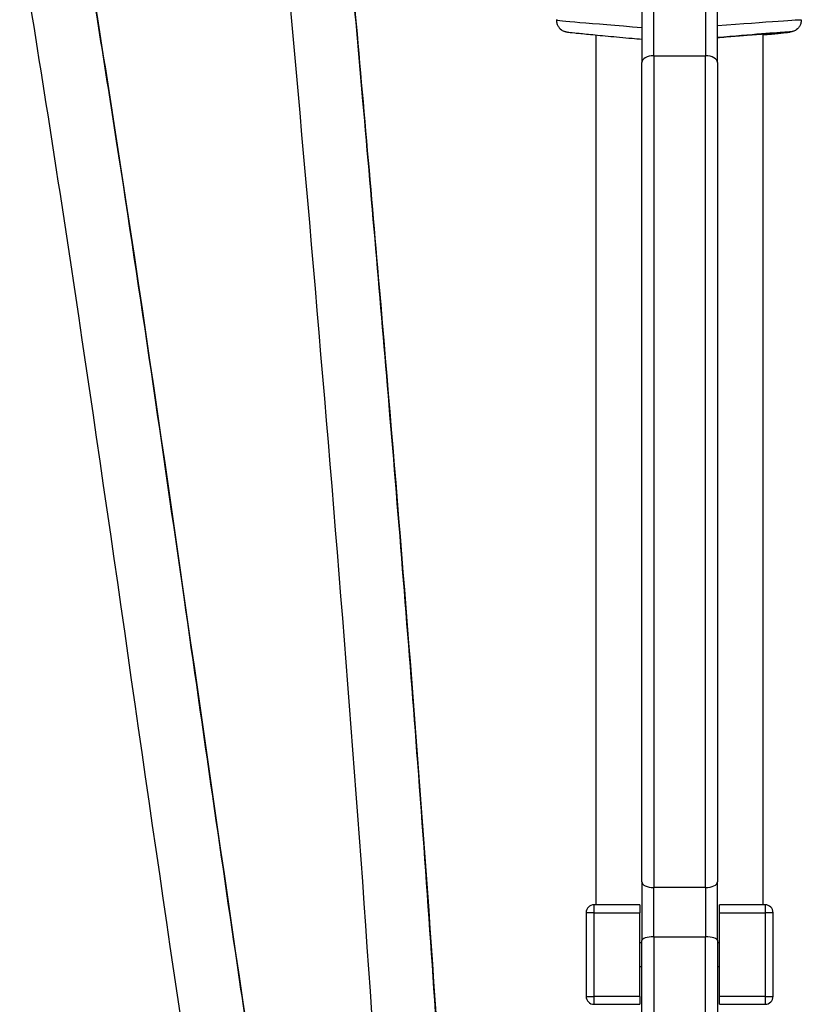
# Model space of a CAD drawing. Units: millimetres. Extents: x -2555 to 3366, y -3080 to 3333.
# Drawn here: x -35 to 161, y -952 to -705 of the extents above; entities that cross this region are included whole.
import ezdxf

# ---------------------------------------------------------------- set-up
doc = ezdxf.new("R2010")
doc.units = ezdxf.units.MM
doc.header["$LTSCALE"] = 35
doc.layers.add('SW_Toestellen', color=2, linetype='Continuous')

msp = doc.modelspace()

# ---------------------------------------------------------------- linework, layer by layer
at = {"layer": 'SW_Toestellen'}
for p, q in [((120.98, -700.1), (120.98, -715.72)), ((139.98, -715.72), (139.98, -700.1)), ((123.98, -714.05), (123.98, -701.03)), ((123.98, -714.05), (123.98, -701.03)), ((136.98, -701.03), (136.98, -714.05)), ((136.98, -701.03), (136.98, -714.05)), ((99.53, -704.9), (99.53, -705.07)), ((161.06, -705.07), (161.06, -704.9)), ((109.48, -927.38), (109.48, -708.82)), ((151.48, -927.38), (151.48, -708.64)), ((123.98, -714.05), (123.98, -923.06)), ((123.98, -714.05), (123.98, -923.06)), ((123.98, -714.05), (136.98, -714.05)), ((136.98, -923.06), (136.98, -714.05)), ((136.98, -923.06), (136.98, -714.05)), ((120.98, -921.58), (120.98, -715.72)), ((139.98, -715.72), (139.98, -921.58)), ((120.98, -921.58), (120.98, -936.39)), ((139.98, -936.39), (139.98, -921.58)), ((123.98, -935.4), (123.98, -923.06)), ((123.98, -935.4), (123.98, -923.06)), ((136.98, -923.06), (123.98, -923.06)), ((136.98, -923.06), (136.98, -935.4)), ((136.98, -923.06), (136.98, -935.4)), ((120.48, -927.38), (108.98, -927.38)), ((108.98, -929.38), (108.98, -927.38)), ((120.48, -927.38), (120.48, -929.38)), ((140.48, -929.38), (140.48, -927.38)), ((151.98, -927.38), (140.48, -927.38)), ((151.98, -927.38), (151.98, -929.38)), ((108.98, -929.38), (106.98, -929.38)), ((106.98, -929.38), (106.98, -950.38)), ((108.98, -929.38), (120.48, -929.38)), ((108.98, -950.38), (108.98, -929.38)), ((120.48, -950.38), (120.48, -929.38)), ((140.48, -929.38), (151.98, -929.38)), ((140.48, -950.38), (140.48, -929.38)), ((153.98, -929.38), (151.98, -929.38)), ((151.98, -929.38), (151.98, -950.38)), ((153.98, -950.38), (153.98, -929.38)), ((120.48, -936.88), (120.98, -936.88)), ((120.98, -1152.33), (120.98, -936.39)), ((123.98, -935.4), (123.98, -1154.11)), ((123.98, -935.4), (123.98, -1154.11)), ((123.98, -935.4), (136.98, -935.4)), ((136.98, -1154.11), (136.98, -935.4)), ((136.98, -1154.11), (136.98, -935.4)), ((139.98, -936.39), (139.98, -1152.33)), ((139.98, -936.88), (140.48, -936.88)), ((120.48, -942.88), (120.98, -942.88)), ((139.98, -942.88), (140.48, -942.88)), ((106.98, -950.38), (108.98, -950.38)), ((120.48, -950.38), (108.98, -950.38)), ((108.98, -952.38), (108.98, -950.38)), ((108.98, -952.38), (120.48, -952.38)), ((120.48, -950.38), (120.48, -952.38)), ((151.98, -950.38), (140.48, -950.38)), ((140.48, -952.38), (140.48, -950.38)), ((140.48, -952.38), (151.98, -952.38)), ((151.98, -950.38), (153.98, -950.38)), ((151.98, -950.38), (151.98, -952.38))]:
    msp.add_line(p, q, dxfattribs=at)
for centre, start, end in [((108.98, -929.38), 90, 180), ((151.98, -929.38), 0, 90), ((108.98, -950.38), 180, 270), ((151.98, -950.38), 270, 0)]:
    msp.add_arc(centre, 2, start, end, dxfattribs=at)
for centre, major_axis, ratio, start_param, end_param in [((130.29, -707.49), (-30.77, 2.42), 0.00604, 0.000476, 1.263757), ((130.29, -707.49), (30.77, 2.42), 0.00604, 6.28271, 7.533188), ((130.55, -710.48), (27.77, 2.42), 0.006683, 5.565437, 7.507013), ((130.52, -710.5), (21.7, 1.89), 0.006683, 6.020085, 7.402487), ((123.98, -715.72), (-3, 0), 0.558229, 4.712389, 6.283185), ((136.98, -715.72), (3, 0), 0.558229, 0, 1.570796), ((123.98, -921.58), (-3, 0), 0.493443, 0, 1.570796), ((136.98, -921.58), (3, 0), 0.493443, 4.712389, 6.283185), ((123.98, -936.39), (-3, 0), 0.329367, 4.712389, 6.283185), ((136.98, -936.39), (3, 0), 0.329367, 0, 1.570796)]:
    msp.add_ellipse(centre, major_axis=major_axis, ratio=ratio, start_param=start_param, end_param=end_param, dxfattribs=at)
for points, knots in [([(38.62, -1066.55), (38.45, -1065.51), (38.28, -1064.46), (38.11, -1063.41), (35.04, -1044.52), (31.97, -1025.17), (28.89, -1005.35), (26.02, -986.83), (23.15, -967.89), (20.28, -948.55), (15.56, -916.77), (10.85, -883.89), (5.99, -850.09), (0.63, -812.84), (-4.92, -774.49), (-10.95, -735.5), (-13.7, -717.74), (-16.55, -699.84), (-19.51, -681.85)], [0.2851463, 0.2851463, 0.2851463, 0.2851463, 0.2877361, 0.2877361, 0.2877361, 0.3344678, 0.3344678, 0.3344678, 0.3781333, 0.3781333, 0.3781333, 0.4498566, 0.4498566, 0.4498566, 0.5289158, 0.5289158, 0.5289158, 0.5649356, 0.5649356, 0.5649356, 0.5649356]), ([(-19.5, -681.85), (-15.67, -705.15), (-12, -728.47), (2.02, -820.6), (11.46, -889.57), (27.14, -994.45), (32.78, -1030.53), (38.63, -1066.53)], [2.892948, 2.892948, 2.892948, 2.892948, 10.000469, 10.000469, 30.946799, 30.946799, 41.957813, 41.957813, 41.957813, 41.957813]), ([(22.71, -1068.17), (17.32, -1034.95), (12.07, -1001.68), (-2.7, -903.41), (-11.67, -838.27), (-25.82, -743.66), (-30.44, -714.09), (-35.31, -684.56)], [32.081118, 32.081118, 32.081118, 32.081118, 42.23959, 42.23959, 62.029074, 62.029074, 71.037694, 71.037694, 71.037694, 71.037694]), ([(75.22, -1058.73), (74.11, -1035.4), (72.77, -1011.05), (71.2, -985.69), (69.34, -955.67), (67.16, -924.25), (64.7, -891.66), (62.56, -863.31), (60.22, -834.08), (57.72, -804.27), (55.55, -778.33), (53.27, -751.95), (50.93, -725.4), (50.01, -714.9), (49.07, -704.37), (48.13, -693.84)], [0.3572849, 0.3572849, 0.3572849, 0.3572849, 0.4207451, 0.4207451, 0.4207451, 0.4958377, 0.4958377, 0.4958377, 0.5611956, 0.5611956, 0.5611956, 0.6180807, 0.6180807, 0.6180807, 0.6405844, 0.6405844, 0.6405844, 0.6405844]), ([(48.13, -693.84), (50.46, -719.94), (52.76, -746.05), (63.19, -867.63), (70.69, -963.15), (75.22, -1058.71)], [2.067455, 2.067455, 2.067455, 2.067455, 10.000013, 10.000013, 39.005063, 39.005063, 39.005063, 39.005063]), ([(59.2, -1058.75), (59.04, -1055.29), (58.87, -1051.83), (55.76, -989.53), (51.71, -930.71), (42.56, -813.01), (37.45, -754.13), (32.19, -695.26)], [8.95053, 8.95053, 8.95053, 8.95053, 10.00084, 10.00084, 27.863032, 27.863032, 45.750586, 45.750586, 45.750586, 45.750586]), ([(99.53, -705.07), (99.53, -705.39), (99.58, -705.7), (99.76, -706.27), (99.89, -706.52), (100.19, -706.98), (100.35, -707.15), (100.72, -707.49), (100.88, -707.59), (101.18, -707.77), (101.3, -707.81), (101.49, -707.89), (101.56, -707.92), (101.7, -707.96), (101.75, -707.97), (101.88, -708.01), (101.93, -708.02), (102.12, -708.06), (102.19, -708.07), (102.69, -708.14), (103.25, -708.2), (105.01, -708.38), (106.18, -708.5), (108.99, -708.77), (110.65, -708.93), (114.35, -709.27), (116.4, -709.46), (119.36, -709.73), (120.16, -709.8), (120.98, -709.87)], [0.077048, 0.077048, 0.077048, 0.077048, 0.079207, 0.079207, 0.081708, 0.081708, 0.085138, 0.085138, 0.090497, 0.090497, 0.097875, 0.097875, 0.105818, 0.105818, 0.116339, 0.116339, 0.135425, 0.135425, 0.193574, 0.193574, 0.450831, 0.450831, 0.708088, 0.708088, 0.965345, 0.965345, 1.222602, 1.222602, 1.31603, 1.31603, 1.31603, 1.31603]), ([(161.06, -705.07), (161.06, -705.39), (161, -705.7), (160.83, -706.27), (160.7, -706.52), (160.4, -706.98), (160.23, -707.15), (159.87, -707.49), (159.7, -707.59), (159.4, -707.77), (159.28, -707.81), (159.09, -707.89), (159.02, -707.92), (158.89, -707.96), (158.83, -707.97), (158.7, -708.01), (158.65, -708.02), (158.47, -708.06), (158.39, -708.07), (157.95, -708.13), (157.48, -708.18), (156.04, -708.34), (155.11, -708.43), (153.23, -708.61), (152.39, -708.69), (151.48, -708.78)], [0.0770478, 0.0770478, 0.0770478, 0.0770478, 0.0792068, 0.0792068, 0.0817076, 0.0817076, 0.0851381, 0.0851381, 0.0904967, 0.0904967, 0.0978745, 0.0978745, 0.1058183, 0.1058183, 0.116339, 0.116339, 0.1354251, 0.1354251, 0.1935736, 0.1935736, 0.4196582, 0.4196582, 0.6457428, 0.6457428, 0.7954628, 0.7954628, 0.7954628, 0.7954628]), ([(152.13, -708.61), (152.13, -708.61), (152.13, -708.61), (152.1, -708.61), (152.05, -708.61), (151.84, -708.62), (151.64, -708.63), (151.11, -708.66), (150.79, -708.68), (150.03, -708.74), (149.6, -708.77), (148.61, -708.84), (148.07, -708.89), (146.87, -708.98), (146.23, -709.03), (144.85, -709.14), (144.12, -709.2), (142.58, -709.33), (141.78, -709.4), (140.62, -709.49), (140.3, -709.52), (139.98, -709.55)], [-0.023325, -0.023325, -0.023325, -0.023325, -0.009782, -0.009782, 0.069431, 0.069431, 0.20137, 0.20137, 0.333309, 0.333309, 0.465248, 0.465248, 0.597187, 0.597187, 0.729125, 0.729125, 0.861064, 0.861064, 0.993003, 0.993003, 1.042755, 1.042755, 1.042755, 1.042755])]:
    msp.add_open_spline(points, degree=3, knots=knots, dxfattribs=at)

doc.saveas('drawing.dxf')
